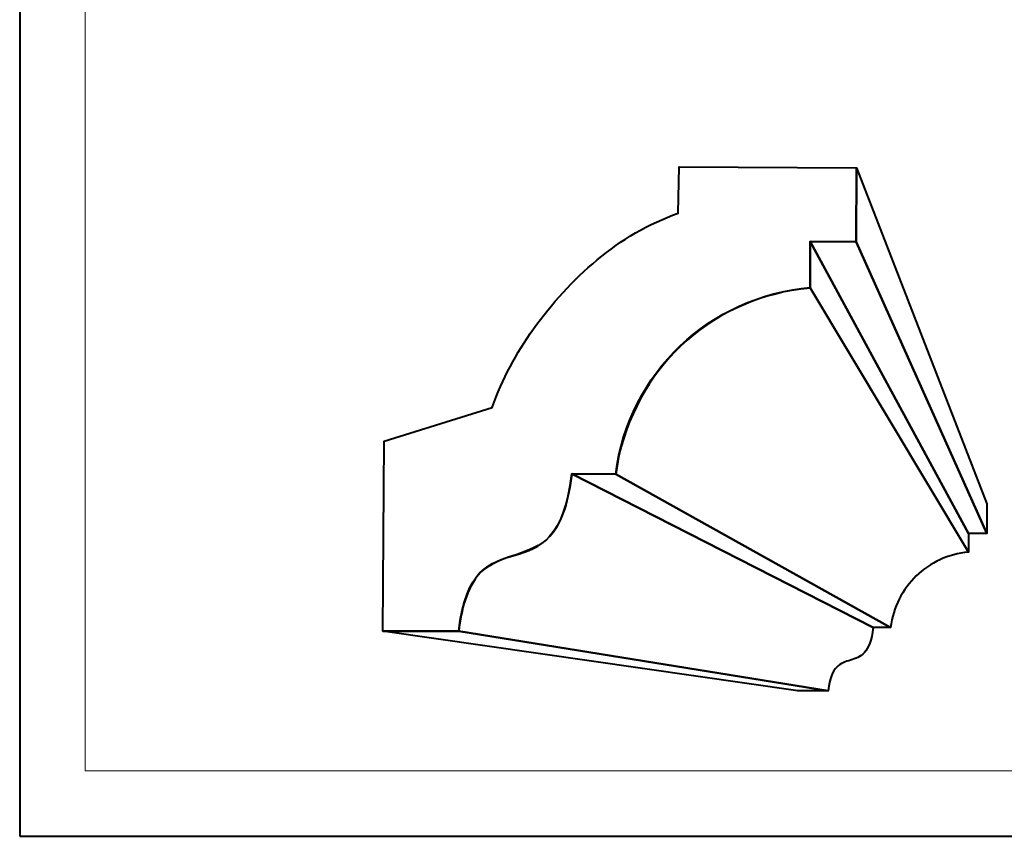
# Model space of a CAD drawing. Units: millimetres. Extents: x -148 to 148, y -105 to 105.
# Drawn here: x -148 to -43, y -105 to -18 of the extents above; entities that cross this region are included whole.
import ezdxf

# ---------------------------------------------------------------- set-up
doc = ezdxf.new("R2010")
doc.units = ezdxf.units.MM
doc.header["$MEASUREMENT"] = 0
doc.layers.add('Layer 1', color=7, linetype='Continuous')

msp = doc.modelspace()

# ---------------------------------------------------------------- linework, layer by layer
at = {"layer": 'Layer 1', "color": 7, "lineweight": 40}
msp.add_lwpolyline([(-148.5, -105), (148.5, -105), (148.5, 105), (-148.5, 105), (-148.5, -105)], close=True, dxfattribs=at)
at = {"layer": 'Layer 1', "color": 250, "lineweight": 15}
msp.add_open_spline([(141.5001, 85.0001), (141.5001, 85.0001), (141.5001, -98.0001), (141.5001, -98.0001), (141.5001, -98.0001), (141.5001, -98.0001), (-141.5001, -98.0001), (-141.5001, -98.0001), (-141.5001, -98.0001), (-141.5001, -98.0001), (-141.5001, 85.0001), (-141.5001, 85.0001), (-141.5001, 85.0001), (-141.5001, 85.0001), (141.5001, 85.0001), (141.5001, 85.0001)], degree=3, knots=[0, 0, 0, 0, 0.25, 0.25, 0.25, 0.25, 0.5, 0.5, 0.5, 0.5, 0.75, 0.75, 0.75, 0.75, 1, 1, 1, 1], dxfattribs=at)
at = {"layer": 'Layer 1', "color": 7, "lineweight": 40}
for points, knots in [([(-59.0212, -33.4956), (-59.0212, -33.4956), (-77.9796, -33.378), (-77.9796, -33.378), (-77.9796, -33.378), (-77.9796, -33.378), (-78.0879, -38.3486), (-78.0879, -38.3486), (-78.0879, -38.3486), (-84.4869, -40.581), (-89.6391, -45.3134), (-93.5795, -50.7142), (-93.5795, -50.7142), (-95.411, -53.3625), (-96.8843, -56.088), (-97.985, -59.1174), (-97.985, -59.1174), (-97.985, -59.1174), (-109.5359, -62.7247), (-109.5359, -62.7247), (-109.5359, -62.7247), (-109.5359, -62.7247), (-109.6872, -83.0513), (-109.6872, -83.0513), (-109.6872, -83.0513), (-109.6872, -83.0513), (-101.555, -83.0523), (-101.555, -83.0523), (-101.555, -83.0523), (-101.24, -80.7514), (-100.8265, -78.5871), (-99.2578, -76.797), (-99.2578, -76.797), (-97.211, -74.9223), (-94.3676, -75.0309), (-92.2251, -73.3172), (-92.2251, -73.3172), (-90.2908, -71.4046), (-89.827, -68.8476), (-89.4781, -66.2431), (-89.4781, -66.2431), (-89.4781, -66.2431), (-84.7747, -66.2516), (-84.7747, -66.2516), (-84.7747, -66.2516), (-84.7747, -66.2516), (-84.4301, -64.2466), (-84.4301, -64.2466), (-84.4301, -64.2466), (-82.0352, -54.2492), (-74.2036, -47.4054), (-63.9886, -46.3171), (-63.9886, -46.3171), (-63.9886, -46.3171), (-63.9705, -41.3685), (-63.9705, -41.3685), (-63.9705, -41.3685), (-63.9705, -41.3685), (-59.0483, -41.4008), (-59.0483, -41.4008), (-59.0483, -41.4008), (-59.0483, -41.4008), (-59.0212, -33.4956), (-59.0212, -33.4956)], [0, 0, 0, 0, 0.0625, 0.0625, 0.0625, 0.0625, 0.125, 0.125, 0.125, 0.125, 0.1875, 0.1875, 0.1875, 0.1875, 0.25, 0.25, 0.25, 0.25, 0.3125, 0.3125, 0.3125, 0.3125, 0.375, 0.375, 0.375, 0.375, 0.4375, 0.4375, 0.4375, 0.4375, 0.5, 0.5, 0.5, 0.5, 0.5625, 0.5625, 0.5625, 0.5625, 0.625, 0.625, 0.625, 0.625, 0.6875, 0.6875, 0.6875, 0.6875, 0.75, 0.75, 0.75, 0.75, 0.8125, 0.8125, 0.8125, 0.8125, 0.875, 0.875, 0.875, 0.875, 0.9375, 0.9375, 0.9375, 0.9375, 1, 1, 1, 1]), ([(-59.0483, -41.4008), (-59.0483, -41.4008), (-45.0833, -72.6134), (-45.0833, -72.6134), (-45.0833, -72.6134), (-45.0833, -72.6134), (-45.0758, -69.4192), (-45.0758, -69.4192), (-45.0758, -69.4192), (-45.0758, -69.4192), (-59.0212, -33.4956), (-59.0212, -33.4956), (-59.0212, -33.4956), (-59.0212, -33.4956), (-59.0483, -41.4008), (-59.0483, -41.4008)], [0, 0, 0, 0, 0.25, 0.25, 0.25, 0.25, 0.5, 0.5, 0.5, 0.5, 0.75, 0.75, 0.75, 0.75, 1, 1, 1, 1]), ([(-63.9886, -46.3171), (-63.9886, -46.3171), (-47.066, -74.6076), (-47.066, -74.6076), (-47.066, -74.6076), (-47.066, -74.6076), (-47.0613, -72.6101), (-47.0613, -72.6101), (-47.0613, -72.6101), (-47.0613, -72.6101), (-63.9705, -41.3685), (-63.9705, -41.3685), (-63.9705, -41.3685), (-63.9705, -41.3685), (-63.9886, -46.3171), (-63.9886, -46.3171)], [0, 0, 0, 0, 0.25, 0.25, 0.25, 0.25, 0.5, 0.5, 0.5, 0.5, 0.75, 0.75, 0.75, 0.75, 1, 1, 1, 1]), ([(-63.9705, -41.3685), (-63.9705, -41.3685), (-47.0613, -72.6101), (-47.0613, -72.6101), (-47.0613, -72.6101), (-47.0613, -72.6101), (-45.0833, -72.6134), (-45.0833, -72.6134), (-45.0833, -72.6134), (-45.0833, -72.6134), (-59.0483, -41.4008), (-59.0483, -41.4008), (-59.0483, -41.4008), (-59.0483, -41.4008), (-63.9705, -41.3685), (-63.9705, -41.3685)], [0, 0, 0, 0, 0.25, 0.25, 0.25, 0.25, 0.5, 0.5, 0.5, 0.5, 0.75, 0.75, 0.75, 0.75, 1, 1, 1, 1]), ([(-84.7747, -66.2516), (-84.7747, -66.2516), (-55.3787, -82.6659), (-55.3787, -82.6659), (-55.3787, -82.6659), (-55.3787, -82.6659), (-55.3191, -82.2593), (-55.3191, -82.2593), (-55.3191, -82.2593), (-55.3191, -82.2593), (-55.2429, -81.8594), (-55.2429, -81.8594), (-55.2429, -81.8594), (-55.2429, -81.8594), (-55.1502, -81.4663), (-55.1502, -81.4663), (-55.1502, -81.4663), (-55.1502, -81.4663), (-55.0417, -81.0806), (-55.0417, -81.0806), (-55.0417, -81.0806), (-55.0417, -81.0806), (-54.9175, -80.7025), (-54.9175, -80.7025), (-54.9175, -80.7025), (-54.9175, -80.7025), (-54.7783, -80.3323), (-54.7783, -80.3323), (-54.7783, -80.3323), (-54.7783, -80.3323), (-54.6241, -79.9704), (-54.6241, -79.9704), (-54.6241, -79.9704), (-54.6241, -79.9704), (-54.4557, -79.6172), (-54.4557, -79.6172), (-54.4557, -79.6172), (-54.4557, -79.6172), (-54.2731, -79.2729), (-54.2731, -79.2729), (-54.2731, -79.2729), (-54.2731, -79.2729), (-54.0768, -78.938), (-54.0768, -78.938), (-54.0768, -78.938), (-54.0768, -78.938), (-53.8672, -78.6126), (-53.8672, -78.6126), (-53.8672, -78.6126), (-53.8672, -78.6126), (-53.6448, -78.2973), (-53.6448, -78.2973), (-53.6448, -78.2973), (-53.6448, -78.2973), (-53.4097, -77.9922), (-53.4097, -77.9922), (-53.4097, -77.9922), (-53.4097, -77.9922), (-53.1626, -77.6979), (-53.1626, -77.6979), (-53.1626, -77.6979), (-53.1626, -77.6979), (-52.9037, -77.4146), (-52.9037, -77.4146), (-52.9037, -77.4146), (-52.9037, -77.4146), (-52.6334, -77.1427), (-52.6334, -77.1427), (-52.6334, -77.1427), (-52.6334, -77.1427), (-52.352, -76.8823), (-52.352, -76.8823), (-52.352, -76.8823), (-52.352, -76.8823), (-52.06, -76.634), (-52.06, -76.634), (-52.06, -76.634), (-52.06, -76.634), (-51.7577, -76.398), (-51.7577, -76.398), (-51.7577, -76.398), (-51.7577, -76.398), (-51.4456, -76.1748), (-51.4456, -76.1748), (-51.4456, -76.1748), (-51.4456, -76.1748), (-51.1239, -75.9645), (-51.1239, -75.9645), (-51.1239, -75.9645), (-51.1239, -75.9645), (-50.7931, -75.7676), (-50.7931, -75.7676), (-50.7931, -75.7676), (-50.7931, -75.7676), (-50.4536, -75.5844), (-50.4536, -75.5844), (-50.4536, -75.5844), (-50.4536, -75.5844), (-50.1057, -75.4153), (-50.1057, -75.4153), (-50.1057, -75.4153), (-50.1057, -75.4153), (-49.7497, -75.2605), (-49.7497, -75.2605), (-49.7497, -75.2605), (-49.7497, -75.2605), (-49.3862, -75.1204), (-49.3862, -75.1204), (-49.3862, -75.1204), (-49.3862, -75.1204), (-49.0154, -74.9953), (-49.0154, -74.9953), (-49.0154, -74.9953), (-49.0154, -74.9953), (-48.6378, -74.8857), (-48.6378, -74.8857), (-48.6378, -74.8857), (-48.6378, -74.8857), (-48.2535, -74.7917), (-48.2535, -74.7917), (-48.2535, -74.7917), (-48.2535, -74.7917), (-47.8633, -74.7138), (-47.8633, -74.7138), (-47.8633, -74.7138), (-47.8633, -74.7138), (-47.4673, -74.6523), (-47.4673, -74.6523), (-47.4673, -74.6523), (-47.4673, -74.6523), (-47.066, -74.6076), (-47.066, -74.6076), (-47.066, -74.6076), (-47.066, -74.6076), (-63.9886, -46.3171), (-63.9886, -46.3171), (-63.9886, -46.3171), (-63.9886, -46.3171), (-64.9882, -46.4236), (-64.9882, -46.4236), (-64.9882, -46.4236), (-64.9882, -46.4236), (-65.9748, -46.5717), (-65.9748, -46.5717), (-65.9748, -46.5717), (-65.9748, -46.5717), (-66.9474, -46.7605), (-66.9474, -46.7605), (-66.9474, -46.7605), (-66.9474, -46.7605), (-67.905, -46.9893), (-67.905, -46.9893), (-67.905, -46.9893), (-67.905, -46.9893), (-68.8466, -47.257), (-68.8466, -47.257), (-68.8466, -47.257), (-68.8466, -47.257), (-69.7714, -47.5631), (-69.7714, -47.5631), (-69.7714, -47.5631), (-69.7714, -47.5631), (-70.6784, -47.9066), (-70.6784, -47.9066), (-70.6784, -47.9066), (-70.6784, -47.9066), (-71.5667, -48.2869), (-71.5667, -48.2869), (-71.5667, -48.2869), (-71.5667, -48.2869), (-72.4351, -48.7027), (-72.4351, -48.7027), (-72.4351, -48.7027), (-72.4351, -48.7027), (-73.2828, -49.1535), (-73.2828, -49.1535), (-73.2828, -49.1535), (-73.2828, -49.1535), (-74.109, -49.6386), (-74.109, -49.6386), (-74.109, -49.6386), (-74.109, -49.6386), (-74.9127, -50.1571), (-74.9127, -50.1571), (-74.9127, -50.1571), (-74.9127, -50.1571), (-75.6928, -50.7079), (-75.6928, -50.7079), (-75.6928, -50.7079), (-75.6928, -50.7079), (-76.4484, -51.2906), (-76.4484, -51.2906), (-76.4484, -51.2906), (-76.4484, -51.2906), (-77.1787, -51.9041), (-77.1787, -51.9041), (-77.1787, -51.9041), (-77.1787, -51.9041), (-77.8827, -52.5478), (-77.8827, -52.5478), (-77.8827, -52.5478), (-77.8827, -52.5478), (-78.5591, -53.2204), (-78.5591, -53.2204), (-78.5591, -53.2204), (-78.5591, -53.2204), (-79.2072, -53.9216), (-79.2072, -53.9216), (-79.2072, -53.9216), (-79.2072, -53.9216), (-79.8262, -54.6502), (-79.8262, -54.6502), (-79.8262, -54.6502), (-79.8262, -54.6502), (-80.4151, -55.4058), (-80.4151, -55.4058), (-80.4151, -55.4058), (-80.4151, -55.4058), (-80.9726, -56.1871), (-80.9726, -56.1871), (-80.9726, -56.1871), (-80.9726, -56.1871), (-81.4982, -56.9935), (-81.4982, -56.9935), (-81.4982, -56.9935), (-81.4982, -56.9935), (-81.9905, -57.8241), (-81.9905, -57.8241), (-81.9905, -57.8241), (-81.9905, -57.8241), (-82.4489, -58.6784), (-82.4489, -58.6784), (-82.4489, -58.6784), (-82.4489, -58.6784), (-82.8721, -59.5549), (-82.8721, -59.5549), (-82.8721, -59.5549), (-82.8721, -59.5549), (-83.2595, -60.4531), (-83.2595, -60.4531), (-83.2595, -60.4531), (-83.2595, -60.4531), (-83.6099, -61.3723), (-83.6099, -61.3723), (-83.6099, -61.3723), (-83.6099, -61.3723), (-83.9226, -62.3115), (-83.9226, -62.3115), (-83.9226, -62.3115), (-83.9226, -62.3115), (-84.1961, -63.2698), (-84.1961, -63.2698), (-84.1961, -63.2698), (-84.1961, -63.2698), (-84.4301, -64.2466), (-84.4301, -64.2466), (-84.4301, -64.2466), (-84.4301, -64.2466), (-84.6232, -65.2406), (-84.6232, -65.2406), (-84.6232, -65.2406), (-84.6232, -65.2406), (-84.7747, -66.2516), (-84.7747, -66.2516)], [0, 0, 0, 0, 0.01515152, 0.01515152, 0.01515152, 0.01515152, 0.03030303, 0.03030303, 0.03030303, 0.03030303, 0.04545455, 0.04545455, 0.04545455, 0.04545455, 0.06060606, 0.06060606, 0.06060606, 0.06060606, 0.07575758, 0.07575758, 0.07575758, 0.07575758, 0.09090909, 0.09090909, 0.09090909, 0.09090909, 0.10606061, 0.10606061, 0.10606061, 0.10606061, 0.12121212, 0.12121212, 0.12121212, 0.12121212, 0.13636364, 0.13636364, 0.13636364, 0.13636364, 0.15151515, 0.15151515, 0.15151515, 0.15151515, 0.16666667, 0.16666667, 0.16666667, 0.16666667, 0.18181818, 0.18181818, 0.18181818, 0.18181818, 0.1969697, 0.1969697, 0.1969697, 0.1969697, 0.21212121, 0.21212121, 0.21212121, 0.21212121, 0.22727273, 0.22727273, 0.22727273, 0.22727273, 0.24242424, 0.24242424, 0.24242424, 0.24242424, 0.25757576, 0.25757576, 0.25757576, 0.25757576, 0.27272727, 0.27272727, 0.27272727, 0.27272727, 0.28787879, 0.28787879, 0.28787879, 0.28787879, 0.3030303, 0.3030303, 0.3030303, 0.3030303, 0.31818182, 0.31818182, 0.31818182, 0.31818182, 0.33333333, 0.33333333, 0.33333333, 0.33333333, 0.34848485, 0.34848485, 0.34848485, 0.34848485, 0.36363636, 0.36363636, 0.36363636, 0.36363636, 0.37878788, 0.37878788, 0.37878788, 0.37878788, 0.39393939, 0.39393939, 0.39393939, 0.39393939, 0.40909091, 0.40909091, 0.40909091, 0.40909091, 0.42424242, 0.42424242, 0.42424242, 0.42424242, 0.43939394, 0.43939394, 0.43939394, 0.43939394, 0.45454545, 0.45454545, 0.45454545, 0.45454545, 0.46969697, 0.46969697, 0.46969697, 0.46969697, 0.48484848, 0.48484848, 0.48484848, 0.48484848, 0.5, 0.5, 0.5, 0.5, 0.51515152, 0.51515152, 0.51515152, 0.51515152, 0.53030303, 0.53030303, 0.53030303, 0.53030303, 0.54545455, 0.54545455, 0.54545455, 0.54545455, 0.56060606, 0.56060606, 0.56060606, 0.56060606, 0.57575758, 0.57575758, 0.57575758, 0.57575758, 0.59090909, 0.59090909, 0.59090909, 0.59090909, 0.60606061, 0.60606061, 0.60606061, 0.60606061, 0.62121212, 0.62121212, 0.62121212, 0.62121212, 0.63636364, 0.63636364, 0.63636364, 0.63636364, 0.65151515, 0.65151515, 0.65151515, 0.65151515, 0.66666667, 0.66666667, 0.66666667, 0.66666667, 0.68181818, 0.68181818, 0.68181818, 0.68181818, 0.6969697, 0.6969697, 0.6969697, 0.6969697, 0.71212121, 0.71212121, 0.71212121, 0.71212121, 0.72727273, 0.72727273, 0.72727273, 0.72727273, 0.74242424, 0.74242424, 0.74242424, 0.74242424, 0.75757576, 0.75757576, 0.75757576, 0.75757576, 0.77272727, 0.77272727, 0.77272727, 0.77272727, 0.78787879, 0.78787879, 0.78787879, 0.78787879, 0.8030303, 0.8030303, 0.8030303, 0.8030303, 0.81818182, 0.81818182, 0.81818182, 0.81818182, 0.83333333, 0.83333333, 0.83333333, 0.83333333, 0.84848485, 0.84848485, 0.84848485, 0.84848485, 0.86363636, 0.86363636, 0.86363636, 0.86363636, 0.87878788, 0.87878788, 0.87878788, 0.87878788, 0.89393939, 0.89393939, 0.89393939, 0.89393939, 0.90909091, 0.90909091, 0.90909091, 0.90909091, 0.92424242, 0.92424242, 0.92424242, 0.92424242, 0.93939394, 0.93939394, 0.93939394, 0.93939394, 0.95454545, 0.95454545, 0.95454545, 0.95454545, 0.96969697, 0.96969697, 0.96969697, 0.96969697, 0.98484848, 0.98484848, 0.98484848, 0.98484848, 1, 1, 1, 1]), ([(-101.555, -83.0523), (-101.555, -83.0523), (-62.054, -89.4212), (-62.054, -89.4212), (-62.054, -89.4212), (-62.054, -89.4212), (-61.9913, -88.9497), (-61.9913, -88.9497), (-61.9913, -88.9497), (-61.9913, -88.9497), (-61.912, -88.5304), (-61.912, -88.5304), (-61.912, -88.5304), (-61.912, -88.5304), (-61.817, -88.1597), (-61.817, -88.1597), (-61.817, -88.1597), (-61.817, -88.1597), (-61.7075, -87.8342), (-61.7075, -87.8342), (-61.7075, -87.8342), (-61.7075, -87.8342), (-61.5846, -87.5502), (-61.5846, -87.5502), (-61.5846, -87.5502), (-61.5846, -87.5502), (-61.4494, -87.3042), (-61.4494, -87.3042), (-61.4494, -87.3042), (-61.4494, -87.3042), (-61.3031, -87.0927), (-61.3031, -87.0927), (-61.3031, -87.0927), (-61.3031, -87.0927), (-61.1467, -86.9122), (-61.1467, -86.9122), (-61.1467, -86.9122), (-61.1467, -86.9122), (-60.9812, -86.759), (-60.9812, -86.759), (-60.9812, -86.759), (-60.9812, -86.759), (-60.808, -86.6297), (-60.808, -86.6297), (-60.808, -86.6297), (-60.808, -86.6297), (-60.628, -86.5207), (-60.628, -86.5207), (-60.628, -86.5207), (-60.628, -86.5207), (-60.4425, -86.4286), (-60.4425, -86.4286), (-60.4425, -86.4286), (-60.4425, -86.4286), (-60.2523, -86.3496), (-60.2523, -86.3496), (-60.2523, -86.3496), (-60.2523, -86.3496), (-60.0588, -86.2803), (-60.0588, -86.2803), (-60.0588, -86.2803), (-60.0588, -86.2803), (-59.863, -86.2173), (-59.863, -86.2173), (-59.863, -86.2173), (-59.863, -86.2173), (-59.666, -86.1569), (-59.666, -86.1569), (-59.666, -86.1569), (-59.666, -86.1569), (-59.4689, -86.0956), (-59.4689, -86.0956), (-59.4689, -86.0956), (-59.4689, -86.0956), (-59.2729, -86.0298), (-59.2729, -86.0298), (-59.2729, -86.0298), (-59.2729, -86.0298), (-59.0789, -85.9561), (-59.0789, -85.9561), (-59.0789, -85.9561), (-59.0789, -85.9561), (-58.8883, -85.8709), (-58.8883, -85.8709), (-58.8883, -85.8709), (-58.8883, -85.8709), (-58.7019, -85.7707), (-58.7019, -85.7707), (-58.7019, -85.7707), (-58.7019, -85.7707), (-58.5211, -85.6519), (-58.5211, -85.6519), (-58.5211, -85.6519), (-58.5211, -85.6519), (-58.3468, -85.511), (-58.3468, -85.511), (-58.3468, -85.511), (-58.3468, -85.511), (-58.1803, -85.3446), (-58.1803, -85.3446), (-58.1803, -85.3446), (-58.1803, -85.3446), (-58.0225, -85.149), (-58.0225, -85.149), (-58.0225, -85.149), (-58.0225, -85.149), (-57.8746, -84.9206), (-57.8746, -84.9206), (-57.8746, -84.9206), (-57.8746, -84.9206), (-57.7377, -84.6561), (-57.7377, -84.6561), (-57.7377, -84.6561), (-57.7377, -84.6561), (-57.6131, -84.3519), (-57.6131, -84.3519), (-57.6131, -84.3519), (-57.6131, -84.3519), (-57.5015, -84.0044), (-57.5015, -84.0044), (-57.5015, -84.0044), (-57.5015, -84.0044), (-57.4044, -83.6102), (-57.4044, -83.6102), (-57.4044, -83.6102), (-57.4044, -83.6102), (-57.3228, -83.1656), (-57.3228, -83.1656), (-57.3228, -83.1656), (-57.3228, -83.1656), (-57.2577, -82.6673), (-57.2577, -82.6673), (-57.2577, -82.6673), (-57.2577, -82.6673), (-89.4781, -66.2431), (-89.4781, -66.2431), (-89.4781, -66.2431), (-89.4781, -66.2431), (-89.6442, -67.4828), (-89.6442, -67.4828), (-89.6442, -67.4828), (-89.6442, -67.4828), (-89.8516, -68.5889), (-89.8516, -68.5889), (-89.8516, -68.5889), (-89.8516, -68.5889), (-90.0973, -69.5699), (-90.0973, -69.5699), (-90.0973, -69.5699), (-90.0973, -69.5699), (-90.379, -70.4345), (-90.379, -70.4345), (-90.379, -70.4345), (-90.379, -70.4345), (-90.6932, -71.1912), (-90.6932, -71.1912), (-90.6932, -71.1912), (-90.6932, -71.1912), (-91.0379, -71.8492), (-91.0379, -71.8492), (-91.0379, -71.8492), (-91.0379, -71.8492), (-91.4099, -72.417), (-91.4099, -72.417), (-91.4099, -72.417), (-91.4099, -72.417), (-91.8067, -72.9035), (-91.8067, -72.9035), (-91.8067, -72.9035), (-91.8067, -72.9035), (-92.2251, -73.3172), (-92.2251, -73.3172), (-92.2251, -73.3172), (-92.2251, -73.3172), (-92.6628, -73.6673), (-92.6628, -73.6673), (-92.6628, -73.6673), (-92.6628, -73.6673), (-93.117, -73.9623), (-93.117, -73.9623), (-93.117, -73.9623), (-93.117, -73.9623), (-93.5848, -74.2112), (-93.5848, -74.2112), (-93.5848, -74.2112), (-93.5848, -74.2112), (-94.0634, -74.4226), (-94.0634, -74.4226), (-94.0634, -74.4226), (-94.0634, -74.4226), (-94.5501, -74.6052), (-94.5501, -74.6052), (-94.5501, -74.6052), (-94.5501, -74.6052), (-95.0423, -74.7684), (-95.0423, -74.7684), (-95.0423, -74.7684), (-95.0423, -74.7684), (-95.5372, -74.9204), (-95.5372, -74.9204), (-95.5372, -74.9204), (-95.5372, -74.9204), (-96.0317, -75.07), (-96.0317, -75.07), (-96.0317, -75.07), (-96.0317, -75.07), (-96.5234, -75.2263), (-96.5234, -75.2263), (-96.5234, -75.2263), (-96.5234, -75.2263), (-97.0093, -75.398), (-97.0093, -75.398), (-97.0093, -75.398), (-97.0093, -75.398), (-97.4869, -75.5941), (-97.4869, -75.5941), (-97.4869, -75.5941), (-97.4869, -75.5941), (-97.9532, -75.823), (-97.9532, -75.823), (-97.9532, -75.823), (-97.9532, -75.823), (-98.4057, -76.0939), (-98.4057, -76.0939), (-98.4057, -76.0939), (-98.4057, -76.0939), (-98.8414, -76.4156), (-98.8414, -76.4156), (-98.8414, -76.4156), (-98.8414, -76.4156), (-99.2578, -76.797), (-99.2578, -76.797), (-99.2578, -76.797), (-99.2578, -76.797), (-99.6517, -77.2465), (-99.6517, -77.2465), (-99.6517, -77.2465), (-99.6517, -77.2465), (-100.0208, -77.7733), (-100.0208, -77.7733), (-100.0208, -77.7733), (-100.0208, -77.7733), (-100.362, -78.3862), (-100.362, -78.3862), (-100.362, -78.3862), (-100.362, -78.3862), (-100.6728, -79.0941), (-100.6728, -79.0941), (-100.6728, -79.0941), (-100.6728, -79.0941), (-100.9501, -79.9057), (-100.9501, -79.9057), (-100.9501, -79.9057), (-100.9501, -79.9057), (-101.1915, -80.8301), (-101.1915, -80.8301), (-101.1915, -80.8301), (-101.1915, -80.8301), (-101.3939, -81.8758), (-101.3939, -81.8758), (-101.3939, -81.8758), (-101.3939, -81.8758), (-101.555, -83.0523), (-101.555, -83.0523)], [0, 0, 0, 0, 0.01515152, 0.01515152, 0.01515152, 0.01515152, 0.03030303, 0.03030303, 0.03030303, 0.03030303, 0.04545455, 0.04545455, 0.04545455, 0.04545455, 0.06060606, 0.06060606, 0.06060606, 0.06060606, 0.07575758, 0.07575758, 0.07575758, 0.07575758, 0.09090909, 0.09090909, 0.09090909, 0.09090909, 0.10606061, 0.10606061, 0.10606061, 0.10606061, 0.12121212, 0.12121212, 0.12121212, 0.12121212, 0.13636364, 0.13636364, 0.13636364, 0.13636364, 0.15151515, 0.15151515, 0.15151515, 0.15151515, 0.16666667, 0.16666667, 0.16666667, 0.16666667, 0.18181818, 0.18181818, 0.18181818, 0.18181818, 0.1969697, 0.1969697, 0.1969697, 0.1969697, 0.21212121, 0.21212121, 0.21212121, 0.21212121, 0.22727273, 0.22727273, 0.22727273, 0.22727273, 0.24242424, 0.24242424, 0.24242424, 0.24242424, 0.25757576, 0.25757576, 0.25757576, 0.25757576, 0.27272727, 0.27272727, 0.27272727, 0.27272727, 0.28787879, 0.28787879, 0.28787879, 0.28787879, 0.3030303, 0.3030303, 0.3030303, 0.3030303, 0.31818182, 0.31818182, 0.31818182, 0.31818182, 0.33333333, 0.33333333, 0.33333333, 0.33333333, 0.34848485, 0.34848485, 0.34848485, 0.34848485, 0.36363636, 0.36363636, 0.36363636, 0.36363636, 0.37878788, 0.37878788, 0.37878788, 0.37878788, 0.39393939, 0.39393939, 0.39393939, 0.39393939, 0.40909091, 0.40909091, 0.40909091, 0.40909091, 0.42424242, 0.42424242, 0.42424242, 0.42424242, 0.43939394, 0.43939394, 0.43939394, 0.43939394, 0.45454545, 0.45454545, 0.45454545, 0.45454545, 0.46969697, 0.46969697, 0.46969697, 0.46969697, 0.48484848, 0.48484848, 0.48484848, 0.48484848, 0.5, 0.5, 0.5, 0.5, 0.51515152, 0.51515152, 0.51515152, 0.51515152, 0.53030303, 0.53030303, 0.53030303, 0.53030303, 0.54545455, 0.54545455, 0.54545455, 0.54545455, 0.56060606, 0.56060606, 0.56060606, 0.56060606, 0.57575758, 0.57575758, 0.57575758, 0.57575758, 0.59090909, 0.59090909, 0.59090909, 0.59090909, 0.60606061, 0.60606061, 0.60606061, 0.60606061, 0.62121212, 0.62121212, 0.62121212, 0.62121212, 0.63636364, 0.63636364, 0.63636364, 0.63636364, 0.65151515, 0.65151515, 0.65151515, 0.65151515, 0.66666667, 0.66666667, 0.66666667, 0.66666667, 0.68181818, 0.68181818, 0.68181818, 0.68181818, 0.6969697, 0.6969697, 0.6969697, 0.6969697, 0.71212121, 0.71212121, 0.71212121, 0.71212121, 0.72727273, 0.72727273, 0.72727273, 0.72727273, 0.74242424, 0.74242424, 0.74242424, 0.74242424, 0.75757576, 0.75757576, 0.75757576, 0.75757576, 0.77272727, 0.77272727, 0.77272727, 0.77272727, 0.78787879, 0.78787879, 0.78787879, 0.78787879, 0.8030303, 0.8030303, 0.8030303, 0.8030303, 0.81818182, 0.81818182, 0.81818182, 0.81818182, 0.83333333, 0.83333333, 0.83333333, 0.83333333, 0.84848485, 0.84848485, 0.84848485, 0.84848485, 0.86363636, 0.86363636, 0.86363636, 0.86363636, 0.87878788, 0.87878788, 0.87878788, 0.87878788, 0.89393939, 0.89393939, 0.89393939, 0.89393939, 0.90909091, 0.90909091, 0.90909091, 0.90909091, 0.92424242, 0.92424242, 0.92424242, 0.92424242, 0.93939394, 0.93939394, 0.93939394, 0.93939394, 0.95454545, 0.95454545, 0.95454545, 0.95454545, 0.96969697, 0.96969697, 0.96969697, 0.96969697, 0.98484848, 0.98484848, 0.98484848, 0.98484848, 1, 1, 1, 1]), ([(-89.4781, -66.2431), (-89.4781, -66.2431), (-57.2577, -82.6673), (-57.2577, -82.6673), (-57.2577, -82.6673), (-57.2577, -82.6673), (-55.3787, -82.6659), (-55.3787, -82.6659), (-55.3787, -82.6659), (-55.3787, -82.6659), (-84.7747, -66.2516), (-84.7747, -66.2516), (-84.7747, -66.2516), (-84.7747, -66.2516), (-89.4781, -66.2431), (-89.4781, -66.2431)], [0, 0, 0, 0, 0.25, 0.25, 0.25, 0.25, 0.5, 0.5, 0.5, 0.5, 0.75, 0.75, 0.75, 0.75, 1, 1, 1, 1]), ([(-109.6872, -83.0513), (-109.6872, -83.0513), (-65.2889, -89.4241), (-65.2889, -89.4241), (-65.2889, -89.4241), (-65.2889, -89.4241), (-62.054, -89.4212), (-62.054, -89.4212), (-62.054, -89.4212), (-62.054, -89.4212), (-101.555, -83.0523), (-101.555, -83.0523), (-101.555, -83.0523), (-101.555, -83.0523), (-109.6872, -83.0513), (-109.6872, -83.0513)], [0, 0, 0, 0, 0.25, 0.25, 0.25, 0.25, 0.5, 0.5, 0.5, 0.5, 0.75, 0.75, 0.75, 0.75, 1, 1, 1, 1])]:
    msp.add_open_spline(points, degree=3, knots=knots, dxfattribs=at)

doc.saveas('drawing.dxf')
